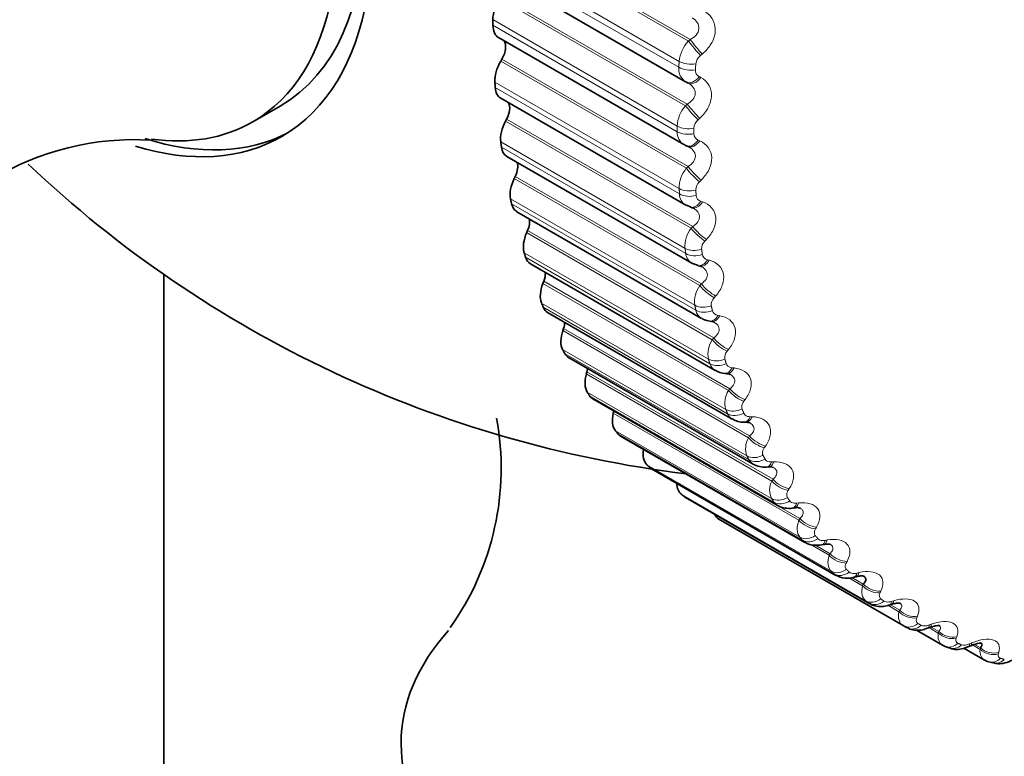
# Model space of a CAD drawing. Units: millimetres. Extents: x 0 to 2778, y 0 to 2138.
# Drawn here: x 1852 to 1865, y 776 to 786 of the extents above; entities that cross this region are included whole.
import ezdxf
from ezdxf import colors
from ezdxf.entities.mleader import LeaderData, LeaderLine
from ezdxf.math import Vec2, Vec3

# ---------------------------------------------------------------- set-up
doc = ezdxf.new("R2010")
doc.units = ezdxf.units.MM
doc.layers.add('DV7_Défaut', color=7, linetype='Continuous')
doc.layers.add('Défaut', color=7, linetype='Continuous')

# ---------------------------------------------------------------- blocks, each defined once
blk = doc.blocks.new('_DOT')
at = {"color": 0}
blk.add_line((0, 0), (-1, 0), dxfattribs=at)
at = {"color": 0, "const_width": 0.333}
blk.add_lwpolyline([(-0.1665, 0, 1), (0.1665, 0, 1)], format="xyb", close=True, dxfattribs=at)
blk = doc.blocks.new('SE6')
at = {"layer": 'DV7_Défaut', "color": 7, "linetype": 'Continuous', "lineweight": 18}
for p, q in [((1860.913, 785.481), (1858.515, 786.865)), ((1860.936, 785.5), (1858.532, 786.888)), ((1860.788, 785.142), (1858.407, 786.517)), ((1860.793, 785.218), (1858.411, 786.593)), ((1860.874, 784.645), (1858.476, 786.029)), ((1860.897, 784.665), (1858.492, 786.053)), ((1860.767, 784.382), (1858.386, 785.757)), ((1860.767, 784.309), (1858.386, 785.684)), ((1860.913, 785.481), (1860.936, 785.5)), ((1860.886, 783.837), (1858.488, 785.222)), ((1860.907, 783.858), (1858.502, 785.246)), ((1861.091, 785.312), (1861.068, 785.293)), ((1861.052, 785.022), (1861.073, 785.01)), ((1860.793, 783.575), (1858.411, 784.95)), ((1860.797, 783.505), (1858.416, 784.88)), ((1860.874, 784.645), (1860.897, 784.665)), ((1860.947, 783.062), (1858.549, 784.446)), ((1860.968, 783.083), (1858.563, 784.471)), ((1861.059, 784.484), (1861.037, 784.464)), ((1861.037, 784.202), (1861.06, 784.192)), ((1860.869, 782.802), (1858.487, 784.177)), ((1860.878, 782.735), (1858.497, 784.11)), ((1860.886, 783.837), (1860.907, 783.858)), ((1861.059, 782.322), (1858.661, 783.706)), ((1861.079, 782.344), (1858.674, 783.732)), ((1861.077, 783.684), (1861.056, 783.663)), ((1860.995, 782.066), (1858.614, 783.441)), ((1861.009, 782.003), (1858.627, 783.378)), ((1861.073, 783.412), (1861.096, 783.404)), ((1860.947, 783.062), (1860.968, 783.083)), ((1861.22, 781.622), (1858.822, 783.006)), ((1861.239, 781.644), (1858.834, 783.032)), ((1861.145, 782.917), (1861.125, 782.896)), ((1861.171, 781.372), (1858.79, 782.746)), ((1861.189, 781.312), (1858.808, 782.687)), ((1861.158, 782.655), (1861.182, 782.649)), ((1861.43, 780.965), (1859.032, 782.35)), ((1861.447, 780.988), (1859.042, 782.376)), ((1861.059, 782.322), (1861.079, 782.344)), ((1861.263, 782.186), (1861.244, 782.164)), ((1861.396, 780.722), (1859.014, 782.096)), ((1861.418, 780.666), (1859.037, 782.041)), ((1861.293, 781.937), (1861.318, 781.932)), ((1861.687, 780.355), (1859.29, 781.74)), ((1861.703, 780.378), (1859.298, 781.766)), ((1861.22, 781.622), (1861.239, 781.644)), ((1861.668, 780.12), (1859.287, 781.494)), ((1861.695, 780.068), (1859.313, 781.443)), ((1861.43, 781.495), (1861.412, 781.473)), ((1861.991, 779.795), (1859.593, 781.18)), ((1862.005, 779.818), (1859.601, 781.206)), ((1861.477, 781.259), (1861.502, 781.257)), ((1861.987, 779.569), (1859.605, 780.943)), ((1862.017, 779.522), (1859.636, 780.897)), ((1861.43, 780.965), (1861.447, 780.988)), ((1861.645, 780.848), (1861.629, 780.826)), ((1862.339, 779.288), (1859.941, 780.672)), ((1862.352, 779.31), (1859.947, 780.698)), ((1861.709, 780.627), (1861.735, 780.626)), ((1862.35, 779.071), (1859.969, 780.446)), ((1862.384, 779.03), (1860.003, 780.405)), ((1861.687, 780.355), (1861.703, 780.378)), ((1861.908, 780.248), (1861.892, 780.226)), ((1862.756, 778.631), (1860.375, 780.006)), ((1861.987, 780.042), (1862.013, 780.044)), ((1862.794, 778.594), (1860.413, 779.969)), ((1861.991, 779.795), (1862.005, 779.818)), ((1863.202, 778.249), (1860.821, 779.623)), ((1862.216, 779.698), (1862.202, 779.676)), ((1863.244, 778.218), (1860.863, 779.592)), ((1862.311, 779.509), (1862.338, 779.512)), ((1862.339, 779.288), (1862.352, 779.31)), ((1862.568, 779.2), (1862.555, 779.178)), ((1862.73, 778.836), (1862.485, 778.978)), ((1862.679, 779.029), (1862.705, 779.034)), ((1862.742, 778.857), (1862.553, 778.966)), ((1862.73, 778.836), (1862.742, 778.857)), ((1862.963, 778.758), (1862.951, 778.736)), ((1863.088, 778.606), (1863.115, 778.612)), ((1863.162, 778.441), (1862.984, 778.544)), ((1863.172, 778.462), (1863.022, 778.549)), ((1863.162, 778.441), (1863.172, 778.462)), ((1863.398, 778.373), (1863.388, 778.352)), ((1863.537, 778.241), (1863.564, 778.249)), ((1863.633, 778.106), (1863.488, 778.19)), ((1863.642, 778.127), (1863.532, 778.19)), ((1863.633, 778.106), (1863.642, 778.127)), ((1863.871, 778.048), (1863.862, 778.027)), ((1864.024, 777.936), (1864.05, 777.945)), ((1864.14, 777.832), (1864.039, 777.89)), ((1864.147, 777.852), (1864.049, 777.909)), ((1864.14, 777.832), (1864.147, 777.852)), ((1864.38, 777.784), (1864.373, 777.764)), ((1864.545, 777.692), (1864.572, 777.704)), ((1864.68, 777.621), (1864.584, 777.677)), ((1864.686, 777.64), (1864.609, 777.684)), ((1864.68, 777.621), (1864.686, 777.64)), ((1864.922, 777.582), (1864.917, 777.563))]:
    blk.add_line(p, q, dxfattribs=at)
at = {"layer": 'DV7_Défaut', "color": 7, "linetype": 'Continuous', "lineweight": 35}
for p, q in [((1858.479, 786.338), (1860.876, 784.954)), ((1858.459, 785.525), (1860.853, 784.143)), ((1858.502, 785.246), (1858.488, 785.222)), ((1860.886, 784.949), (1860.908, 784.937)), ((1858.488, 784.741), (1860.88, 783.36)), ((1855.283, 784.436), (1855.637, 784.64)), ((1858.563, 784.471), (1858.549, 784.446)), ((1860.886, 784.126), (1860.909, 784.117)), ((1858.566, 783.991), (1860.956, 782.611)), ((1858.674, 783.732), (1858.661, 783.706)), ((1860.881, 783.361), (1860.938, 783.338)), ((1860.937, 783.335), (1860.96, 783.327)), ((1858.694, 783.276), (1861.082, 781.897)), ((1858.834, 783.032), (1858.822, 783.006)), ((1858.87, 782.603), (1861.257, 781.225)), ((1861.037, 782.578), (1861.062, 782.572)), ((1854.132, 722.322), (1854.132, 782.466)), ((1859.042, 782.376), (1859.032, 782.35)), ((1859.093, 781.973), (1861.479, 780.596)), ((1861.187, 781.861), (1861.212, 781.857)), ((1859.298, 781.766), (1859.29, 781.74)), ((1859.363, 781.39), (1861.747, 780.014)), ((1859.601, 781.206), (1859.593, 781.18)), ((1861.385, 781.186), (1861.41, 781.183)), ((1859.677, 780.857), (1862.061, 779.481)), ((1859.947, 780.698), (1859.941, 780.672)), ((1861.63, 780.556), (1861.656, 780.556)), ((1860.035, 780.377), (1862.418, 779.002)), ((1860.435, 779.953), (1862.817, 778.577)), ((1861.921, 779.975), (1861.947, 779.977)), ((1860.874, 779.585), (1863.255, 778.21)), ((1862.256, 779.446), (1862.282, 779.449)), ((1863.687, 777.927), (1861.306, 779.302)), ((1862.634, 778.971), (1862.661, 778.976)), ((1863.052, 778.553), (1863.079, 778.559)), ((1863.51, 778.193), (1863.537, 778.201)), ((1863.86, 777.868), (1864.196, 777.674)), ((1864.223, 777.661), (1864.272, 777.64)), ((1864.472, 777.636), (1864.736, 777.483)), ((1864.792, 777.46), (1864.844, 777.445))]:
    blk.add_line(p, q, dxfattribs=at)
at = {"layer": 'DV7_Défaut', "color": 7, "linetype": 'Continuous', "lineweight": 18}
for centre, radius, start, end in [((1861.239, 785.173), 0.449, 136.6011, 174.2052), ((1861.165, 785.168), 0.158, 127.8648, 173.763), ((1860.981, 785.118), 0.194, 172.8191, 239.5546), ((1861.095, 785.103), 0.0922, 175.6977, 242.1253), ((1861.197, 784.361), 0.43, 138.6084, 177.1596), ((1861.133, 784.348), 0.151, 129.7269, 176.7151), ((1860.948, 784.298), 0.181, 176.5389, 238.4976), ((1861.071, 784.283), 0.0882, 179.7126, 247.7484), ((1861.201, 783.578), 0.409, 140.5596, 180.3275), ((1861.151, 783.556), 0.143, 131.5111, 179.888), ((1860.968, 783.507), 0.171, 180.7854, 239.3147), ((1861.097, 783.493), 0.0851, 184.1834, 253.4028), ((1861.252, 782.827), 0.385, 142.4642, 183.7438), ((1861.217, 782.798), 0.135, 133.224, 183.3212), ((1861.04, 782.751), 0.163, 185.6284, 239.4229), ((1861.174, 782.737), 0.083, 189.1463, 258.9988), ((1861.351, 782.113), 0.359, 144.3317, 187.4484), ((1861.332, 782.076), 0.125, 134.8721, 187.0608), ((1861.163, 782.033), 0.158, 191.1093, 239.1964), ((1861.301, 782.018), 0.082, 194.6162, 264.4401), ((1861.496, 781.438), 0.331, 146.1729, 191.4863), ((1861.496, 781.394), 0.115, 136.4634, 191.1602), ((1861.338, 781.358), 0.156, 197.2278, 238.8971), ((1861.687, 780.805), 0.303, 148.0012, 195.9082), ((1861.561, 780.73), 0.157, 203.9341, 238.5174), ((1861.926, 780.217), 0.275, 149.8346, 200.7686), ((1861.832, 780.152), 0.161, 211.1276, 238.35), ((1862.209, 779.678), 0.248, 151.699, 206.1247), ((1866.207, 781.992), 4.66, 240, 240.6294), ((1864.477, 777.82), 0.145, 255.7248, 297.8941)]:
    blk.add_arc(centre, radius, start, end, dxfattribs=at)
at = {"layer": 'DV7_Défaut', "color": 7, "linetype": 'Continuous', "lineweight": 35}
for centre, radius, start, end in [((1853.755, 780.646), 3.561, 86.5577, 155.3973), ((1860.948, 784.298), 0.181, 238.4976, 246.3564), ((1862.699, 794.779), 15, 226.5471, 263.0615), ((1861.212, 781.797), 0.059, 57.6031, 92.0209), ((1861.388, 781.41), 0.223, 234.7514, 269.0591), ((1861.414, 781.095), 0.0868, 63.3705, 93.4365), ((1854.935, 779.964), 3.558, 324.5734, 10.4065), ((1861.622, 780.815), 0.259, 237.0168, 271.6258), ((1861.667, 780.457), 0.098, 65.8841, 97.3198), ((1861.896, 780.27), 0.295, 239.8622, 274.7831), ((1861.967, 779.862), 0.116, 67.9912, 100.7751), ((1862.963, 778.827), 0.287, 239.8367, 288.0456), ((1866.037, 781.998), 4.7, 240, 240.6294), ((1866.274, 771.861), 6.445, 110.3706, 110.6263), ((1867.076, 771.829), 6.357, 113.3318, 113.5944), ((1864.806, 777.563), 0.103, 229.0442, 262.3093)]:
    blk.add_arc(centre, radius, start, end, dxfattribs=at)
for centre, major_axis, ratio, start_param, end_param in [((1852.859, 789.098), (2.8, -4.85), 0.57735, 0, 3.659146), ((1853.012, 789.186), (-2.625, 4.546), 0.57735, 3.141593, 6.283185), ((1852.658, 788.982), (2.625, -4.546), 0.57735, 0, 3.56118), ((1858.633, 785.9), (0.175, 0.303), 0.57735, 1.473831, 2.356194), ((1858.634, 785.828), (0.175, 0.303), 0.57735, 2.362537, 3.141593), ((1858.395, 785.315), (-0.11, -0.191), 0.57735, 1.545231, 2.907301), ((1858.658, 785.113), (0.175, 0.303), 0.57735, 1.545231, 2.427594), ((1858.663, 785.045), (0.175, 0.303), 0.57735, 2.433937, 3.141593), ((1860.979, 785.126), (0.093, 0.177), 0.589304, 3.109345, 3.141292), ((1858.448, 784.526), (-0.11, -0.191), 0.57735, 1.61663, 2.787011), ((1858.732, 784.359), (-0.175, -0.303), 0.57735, 4.758223, 5.640587), ((1852.658, 788.982), (2.625, -4.546), 0.57735, 5.860252, 6.283185), ((1852.859, 789.098), (2.8, -4.85), 0.57735, 5.728913, 6.283185), ((1853.012, 789.186), (-2.8, 4.85), 0.57735, 2.580052, 3.114383), ((1858.741, 784.294), (0.175, 0.303), 0.57735, 2.505337, 3.141593), ((1860.965, 784.31), (0.078, 0.184), 0.585572, 3.037533, 3.14163), ((1858.552, 783.773), (-0.11, -0.191), 0.57735, 1.68803, 2.668184), ((1858.856, 783.641), (-0.175, -0.303), 0.57735, 4.829623, 5.711987), ((1858.869, 783.58), (0.175, 0.303), 0.57735, 2.576737, 3.141593), ((1861.023, 783.517), (0.063, 0.19), 0.576628, 3.118954, 3.141196), ((1858.705, 783.059), (-0.11, -0.191), 0.57735, 1.75943, 2.549195), ((1859.027, 782.964), (-0.175, -0.303), 0.57735, 4.901023, 5.783386), ((1859.045, 782.906), (0.175, 0.303), 0.57735, 2.648136, 3.141593), ((1858.908, 782.388), (-0.11, -0.191), 0.57735, 1.83083, 2.429284), ((1859.246, 782.33), (-0.175, -0.303), 0.57735, 4.972423, 5.854786), ((1859.268, 782.276), (0.175, 0.303), 0.57735, 2.719536, 3.141593), ((1859.159, 781.764), (-0.11, -0.191), 0.57735, 1.90223, 2.307895), ((1859.512, 781.743), (-0.175, -0.303), 0.57735, 5.043822, 5.926186), ((1859.538, 781.693), (0.175, 0.303), 0.57735, 2.790936, 3.141593), ((1859.823, 781.206), (-0.175, -0.303), 0.57735, 5.115222, 5.997586), ((1859.456, 781.19), (-0.11, -0.191), 0.57735, -4.309556, -4.098688), ((1859.852, 781.161), (0.175, 0.303), 0.57735, 2.862336, 3.141593), ((1860.177, 780.721), (-0.175, -0.303), 0.57735, 5.186622, 6.068986), ((1860.21, 780.681), (0.175, 0.303), 0.57735, 2.933736, 3.141593), ((1860.573, 780.291), (-0.175, -0.303), 0.57735, 5.299867, 6.140386), ((1860.61, 780.256), (0.175, 0.303), 0.57735, 3.005136, 3.141593), ((1861.008, 779.919), (-0.175, -0.303), 0.57735, 5.537912, 6.211785), ((1861.049, 779.888), (0.175, 0.303), 0.57735, 3.076535, 3.141593), ((1861.481, 779.605), (0.175, 0.303), 0.57735, 2.731019, 3.141593), ((1862.699, 776.408), (-5.5, 0), 0.57735, 5.806409, 6.283185), ((1864.301, 777.845), (0.078, 0.184), 0.814416, 3.041044, 3.14124), ((1862.699, 776.408), (-5.5, 0), 0.57735, 0, 3.472126)]:
    blk.add_ellipse(centre, major_axis=major_axis, ratio=ratio, start_param=start_param, end_param=end_param, dxfattribs=at)
at = {"layer": 'DV7_Défaut', "color": 7, "linetype": 'Continuous', "lineweight": 18}
for centre, major_axis, ratio, start_param, end_param in [((1860.995, 785.395), (-0.127, 0.155), 0.054477, 0.937614, 2.247575), ((1861.018, 785.414), (-0.127, 0.155), 0.055424, 0.937685, 2.245779), ((1860.934, 785.288), (-0.2, 0.012), 0.534692, 0.818638, 1.981706), ((1860.929, 785.213), (-0.2, 0.011), 0.538595, 0.815878, 1.978946), ((1860.979, 785.126), (0.093, 0.177), 0.589304, 3.141292, 4.419307), ((1861.001, 785.114), (0.093, 0.177), 0.588008, 3.141367, 4.417477), ((1860.964, 784.571), (-0.133, 0.15), 0.109232, 0.957149, 2.267111), ((1860.987, 784.591), (-0.133, 0.15), 0.11015, 0.957294, 2.265388), ((1860.909, 784.463), (-0.2, 0), 0.57735, 0.785398, 1.948467), ((1860.909, 784.392), (0.2, 0.001), 0.581001, 3.923799, 5.086868), ((1860.965, 784.31), (0.078, 0.184), 0.585572, 3.14163, 4.347495), ((1860.987, 784.301), (0.078, 0.184), 0.584278, 3.141704, 4.345747), ((1860.983, 783.775), (0.139, -0.144), 0.16437, 4.116205, 5.426167), ((1861.005, 783.796), (0.138, -0.144), 0.165258, 4.116427, 5.424521), ((1860.934, 783.668), (0.2, 0.013), 0.617067, 3.888649, 5.051718), ((1860.938, 783.599), (0.2, 0.014), 0.620446, 3.884977, 5.048046), ((1861, 783.525), (0.063, 0.19), 0.577918, 3.144266, 4.276759), ((1861.023, 783.517), (0.063, 0.19), 0.576628, 3.141196, 4.275089), ((1861.052, 783.012), (0.144, -0.139), 0.219608, 4.131634, 5.441595), ((1861.073, 783.033), (0.144, -0.139), 0.220466, 4.131936, 5.44003), ((1861.009, 782.906), (0.198, 0.027), 0.653639, 3.844637, 5.007706), ((1861.018, 782.84), (0.198, 0.028), 0.65673, 3.840434, 5.003502), ((1861.085, 782.773), (0.047, 0.194), 0.56638, 3.14244, 4.207777), ((1861.109, 782.767), (0.048, 0.194), 0.565097, 3.122309, 4.206175), ((1861.17, 782.285), (0.149, -0.133), 0.274665, 4.145036, 5.454998), ((1861.19, 782.307), (0.149, -0.133), 0.275494, 4.145423, 5.453517), ((1861.133, 782.181), (0.196, 0.041), 0.686881, 3.794361, 4.957429), ((1861.147, 782.118), (0.195, 0.043), 0.689667, 3.789572, 4.95264), ((1861.219, 782.058), (0.032, 0.197), 0.551018, 3.142379, 4.141126), ((1861.244, 782.054), (0.032, 0.197), 0.549743, 3.125496, 4.139581), ((1861.337, 781.598), (0.154, -0.128), 0.329261, 4.156393, 5.466355), ((1861.356, 781.62), (0.154, -0.128), 0.33006, 4.156869, 5.464963), ((1861.307, 781.496), (0.192, 0.057), 0.716622, 3.737236, 4.900305), ((1861.324, 781.437), (0.191, 0.059), 0.719089, 3.731813, 4.894881), ((1861.402, 781.385), (0.017, 0.199), 0.53191, 3.14197, 4.077268), ((1861.427, 781.383), (0.017, 0.199), 0.530645, 3.12797, 4.075768), ((1861.553, 780.954), (0.159, -0.122), 0.383118, 4.165651, 5.475613), ((1861.57, 780.976), (0.159, -0.122), 0.383888, 4.16622, 5.474314), ((1861.528, 780.855), (0.186, 0.074), 0.742711, 3.67276, 4.835828), ((1861.55, 780.8), (0.185, 0.075), 0.744848, 3.666663, 4.829732), ((1861.632, 780.756), (0.002, 0.2), 0.509153, 3.141848, 4.016543), ((1861.658, 780.756), (0.003, 0.2), 0.5079, 3.129489, 4.015074), ((1861.83, 780.38), (0.163, -0.116), 0.436702, 4.173385, 5.481479), ((1861.815, 780.357), (0.163, -0.115), 0.435961, 4.172718, 5.48268), ((1861.797, 780.262), (0.178, 0.091), 0.765016, 3.600603, 4.763672), ((1861.823, 780.211), (0.177, 0.093), 0.766811, 3.593818, 4.756887), ((1861.909, 780.175), (-0.011, 0.2), 0.482862, 3.142049, 3.959168), ((1861.936, 780.176), (-0.011, 0.2), 0.481624, 3.129998, 3.957717), ((1862.122, 779.81), (0.168, -0.109), 0.487521, 4.177454, 5.487416), ((1862.137, 779.832), (0.168, -0.109), 0.488234, 4.178226, 5.48632), ((1862.111, 779.718), (-0.168, -0.109), 0.783423, 0.379152, 1.542221), ((1862.141, 779.673), (-0.167, -0.111), 0.784866, 0.371696, 1.534765), ((1862.231, 779.645), (-0.025, 0.198), 0.453173, 3.141912, 3.905254), ((1862.258, 779.648), (-0.024, 0.198), 0.451951, 3.126879, 3.903809), ((1862.474, 779.316), (0.172, -0.102), 0.537535, 4.179664, 5.489626), ((1862.487, 779.338), (0.172, -0.102), 0.538221, 4.180546, 5.48864), ((1862.469, 779.228), (-0.155, -0.127), 0.797837, 0.292019, 1.455087), ((1862.503, 779.188), (-0.153, -0.128), 0.798922, 0.283956, 1.447024), ((1862.597, 779.168), (-0.037, 0.197), 0.420237, 3.141671, 3.854826), ((1862.624, 779.173), (-0.037, 0.197), 0.419032, 3.12648, 3.853375), ((1862.879, 778.898), (0.176, -0.095), 0.586408, 4.180081, 5.488175), ((1862.868, 778.876), (0.176, -0.095), 0.585748, 4.179082, 5.489043), ((1862.869, 778.794), (-0.139, -0.144), 0.808186, 0.19861, 1.361679), ((1862.906, 778.758), (-0.137, -0.145), 0.808907, 0.190059, 1.353128), ((1863.003, 778.747), (-0.049, 0.194), 0.38422, 3.144615, 3.807836), ((1863.031, 778.753), (-0.049, 0.194), 0.383035, 3.126148, 3.806368), ((1863.302, 778.494), (0.18, -0.087), 0.631914, 4.17535, 5.485311), ((1863.312, 778.516), (0.18, -0.088), 0.63255, 4.176475, 5.484569), ((1863.309, 778.417), (-0.121, -0.16), 0.814416, 0.100549, 1.263617), ((1863.35, 778.387), (-0.119, -0.161), 0.814769, 0.091682, 1.254751), ((1863.45, 778.383), (-0.06, 0.191), 0.345307, 3.149191, 3.764188), ((1863.477, 778.392), (-0.06, 0.191), 0.344143, 3.125795, 3.762694), ((1863.773, 778.172), (0.184, -0.079), 0.675799, 4.167995, 5.477957), ((1863.782, 778.192), (0.184, -0.079), 0.676411, 4.169255, 5.477349), ((1863.787, 778.1), (0.1, 0.173), 0.816497, 3.141593, 4.304661), ((1863.832, 778.075), (0.098, 0.174), 0.81648, 3.132623, 4.295692), ((1863.934, 778.08), (-0.07, 0.187), 0.303696, 3.154574, 3.723752), ((1863.961, 778.09), (-0.07, 0.187), 0.302555, 3.125375, 3.722223), ((1864.281, 777.91), (0.187, -0.07), 0.717179, 4.156394, 5.466355), ((1864.288, 777.93), (0.187, -0.07), 0.717768, 4.157797, 5.465892), ((1864.479, 777.85), (-0.08, 0.183), 0.258482, 3.12487, 3.684809), ((1864.301, 777.845), (0.078, 0.184), 0.814416, 3.14124, 4.204113), ((1864.348, 777.825), (0.076, 0.185), 0.81403, 3.141261, 4.195266), ((1864.452, 777.838), (-0.08, 0.183), 0.259599, 3.160337, 3.686379), ((1864.821, 777.71), (0.191, -0.06), 0.755842, 4.139715, 5.449677), ((1864.827, 777.729), (0.191, -0.06), 0.756411, 4.141273, 5.449368), ((1864.847, 777.652), (0.055, 0.192), 0.808186, 3.140043, 4.106051), ((1864.897, 777.638), (0.053, 0.193), 0.807433, 3.141733, 4.097537)]:
    blk.add_ellipse(centre, major_axis=major_axis, ratio=ratio, start_param=start_param, end_param=end_param, dxfattribs=at)
for points, knots in [([(1861.137, 785.854), (1861.22, 785.799), (1861.267, 785.705), (1861.254, 785.55), (1861.236, 785.497), (1861.177, 785.397), (1861.138, 785.351), (1861.091, 785.312)], [0, 0, 0, 0, 0.5, 0.5, 0.75, 0.75, 1, 1, 1, 1]), ([(1860.936, 785.5), (1860.966, 785.515), (1860.992, 785.535), (1861.032, 785.582), (1861.045, 785.61), (1861.05, 785.667), (1861.042, 785.696), (1861.01, 785.745), (1860.987, 785.766), (1860.961, 785.782)], [0, 0, 0, 0, 0.25, 0.25, 0.5, 0.5, 0.75, 0.75, 1, 1, 1, 1]), ([(1861.073, 785.01), (1861.16, 784.963), (1861.213, 784.875), (1861.209, 784.724), (1861.195, 784.672), (1861.141, 784.571), (1861.104, 784.525), (1861.059, 784.484)], [0, 0, 0, 0, 0.5, 0.5, 0.75, 0.75, 1, 1, 1, 1]), ([(1860.897, 784.665), (1860.925, 784.681), (1860.95, 784.701), (1860.988, 784.749), (1860.999, 784.776), (1861.001, 784.831), (1860.991, 784.859), (1860.956, 784.905), (1860.932, 784.924), (1860.904, 784.939)], [0, 0, 0, 0, 0.25, 0.25, 0.5, 0.5, 0.75, 0.75, 1, 1, 1, 1]), ([(1861.06, 784.192), (1861.15, 784.152), (1861.209, 784.07), (1861.215, 783.925), (1861.203, 783.874), (1861.155, 783.773), (1861.12, 783.726), (1861.077, 783.684)], [0, 0, 0, 0, 0.5, 0.5, 0.75, 0.75, 1, 1, 1, 1]), ([(1860.907, 783.858), (1860.935, 783.875), (1860.959, 783.895), (1860.993, 783.943), (1861.003, 783.97), (1861.001, 784.023), (1860.99, 784.049), (1860.957, 784.087), (1860.939, 784.1), (1860.919, 784.112)], [0, 0, 0, 0, 0.267038, 0.267038, 0.534075, 0.534075, 0.801113, 0.801113, 1, 1, 1, 1]), ([(1860.968, 783.083), (1860.995, 783.1), (1861.017, 783.121), (1861.049, 783.168), (1861.057, 783.194), (1861.052, 783.245), (1861.038, 783.27), (1861.007, 783.301), (1860.993, 783.311), (1860.978, 783.319)], [0, 0, 0, 0, 0.280186, 0.280186, 0.560371, 0.560371, 0.840557, 0.840557, 1, 1, 1, 1]), ([(1861.096, 783.404), (1861.19, 783.371), (1861.255, 783.296), (1861.269, 783.157), (1861.261, 783.107), (1861.219, 783.008), (1861.186, 782.96), (1861.145, 782.917)], [0, 0, 0, 0, 0.5, 0.5, 0.75, 0.75, 1, 1, 1, 1]), ([(1861.079, 782.344), (1861.104, 782.362), (1861.125, 782.382), (1861.154, 782.429), (1861.161, 782.454), (1861.152, 782.503), (1861.137, 782.525), (1861.107, 782.551), (1861.096, 782.558), (1861.086, 782.564)], [0, 0, 0, 0, 0.2923701, 0.2923701, 0.5847402, 0.5847402, 0.8771104, 0.8771104, 1, 1, 1, 1]), ([(1861.182, 782.649), (1861.279, 782.624), (1861.35, 782.556), (1861.373, 782.424), (1861.368, 782.376), (1861.332, 782.278), (1861.302, 782.23), (1861.263, 782.186)], [0, 0, 0, 0, 0.5, 0.5, 0.75, 0.75, 1, 1, 1, 1]), ([(1861.318, 781.932), (1861.418, 781.915), (1861.494, 781.855), (1861.526, 781.73), (1861.524, 781.683), (1861.494, 781.588), (1861.467, 781.54), (1861.43, 781.495)], [0, 0, 0, 0, 0.5, 0.5, 0.75, 0.75, 1, 1, 1, 1]), ([(1861.239, 781.644), (1861.263, 781.662), (1861.283, 781.683), (1861.309, 781.728), (1861.313, 781.753), (1861.301, 781.799), (1861.285, 781.82), (1861.257, 781.84), (1861.251, 781.844), (1861.244, 781.847)], [0, 0, 0, 0, 0.3080743, 0.3080743, 0.6161486, 0.6161486, 0.9242229, 0.9242229, 1, 1, 1, 1]), ([(1861.401, 781.313), (1861.404, 781.302), (1861.41, 781.292), (1861.417, 781.285), (1861.425, 781.277), (1861.435, 781.271), (1861.446, 781.266), (1861.455, 781.263), (1861.466, 781.26), (1861.477, 781.259)], [0, 0, 0, 0, 0.354527, 0.354527, 0.354527, 0.706578, 0.706578, 0.706578, 1, 1, 1, 1]), ([(1861.447, 780.988), (1861.47, 781.006), (1861.489, 781.026), (1861.511, 781.071), (1861.514, 781.094), (1861.499, 781.137), (1861.481, 781.156), (1861.456, 781.171), (1861.455, 781.172), (1861.453, 781.173)], [0, 0, 0, 0, 0.326952, 0.326952, 0.653904, 0.653904, 0.980857, 0.980857, 1, 1, 1, 1]), ([(1861.502, 781.257), (1861.605, 781.247), (1861.686, 781.195), (1861.727, 781.078), (1861.728, 781.033), (1861.703, 780.94), (1861.679, 780.893), (1861.645, 780.848)], [0, 0, 0, 0, 0.5, 0.5, 0.75, 0.75, 1, 1, 1, 1]), ([(1861.629, 780.826), (1861.619, 780.814), (1861.612, 780.801), (1861.607, 780.788), (1861.602, 780.775), (1861.6, 780.761), (1861.601, 780.749), (1861.601, 780.742), (1861.603, 780.734), (1861.606, 780.727)], [0, 0, 0, 0, 0.375861, 0.375861, 0.375861, 0.756045, 0.756045, 0.756045, 1, 1, 1, 1]), ([(1861.628, 780.672), (1861.632, 780.662), (1861.638, 780.654), (1861.646, 780.647), (1861.655, 780.64), (1861.665, 780.635), (1861.677, 780.631), (1861.687, 780.629), (1861.697, 780.627), (1861.709, 780.627)], [0, 0, 0, 0, 0.354527, 0.354527, 0.354527, 0.706578, 0.706578, 0.706578, 1, 1, 1, 1]), ([(1861.703, 780.378), (1861.725, 780.396), (1861.742, 780.416), (1861.762, 780.459), (1861.763, 780.481), (1861.746, 780.519), (1861.729, 780.535), (1861.708, 780.546)], [0, 0, 0, 0, 0.345616, 0.345616, 0.691232, 0.691232, 1, 1, 1, 1]), ([(1861.735, 780.626), (1861.839, 780.624), (1861.925, 780.58), (1861.974, 780.472), (1861.978, 780.429), (1861.96, 780.339), (1861.939, 780.293), (1861.908, 780.248)], [0, 0, 0, 0, 0.5, 0.5, 0.75, 0.75, 1, 1, 1, 1]), ([(1861.892, 780.226), (1861.884, 780.213), (1861.877, 780.2), (1861.873, 780.188), (1861.869, 780.175), (1861.868, 780.162), (1861.869, 780.151), (1861.87, 780.144), (1861.872, 780.137), (1861.876, 780.13)], [0, 0, 0, 0, 0.375861, 0.375861, 0.375861, 0.756045, 0.756045, 0.756045, 1, 1, 1, 1]), ([(1861.902, 780.08), (1861.907, 780.071), (1861.914, 780.063), (1861.923, 780.057), (1861.932, 780.051), (1861.943, 780.047), (1861.955, 780.044), (1861.965, 780.042), (1861.976, 780.042), (1861.987, 780.042)], [0, 0, 0, 0, 0.354527, 0.354527, 0.354527, 0.706578, 0.706578, 0.706578, 1, 1, 1, 1]), ([(1862.013, 780.044), (1862.12, 780.048), (1862.21, 780.013), (1862.268, 779.914), (1862.275, 779.874), (1862.263, 779.788), (1862.244, 779.742), (1862.216, 779.698)], [0, 0, 0, 0, 0.5, 0.5, 0.75, 0.75, 1, 1, 1, 1]), ([(1862.005, 779.818), (1862.026, 779.836), (1862.042, 779.856), (1862.058, 779.897), (1862.057, 779.917), (1862.039, 779.948), (1862.027, 779.959), (1862.012, 779.968)], [0, 0, 0, 0, 0.3721206, 0.3721206, 0.7442412, 0.7442412, 1, 1, 1, 1]), ([(1862.202, 779.676), (1862.194, 779.663), (1862.188, 779.65), (1862.185, 779.638), (1862.182, 779.626), (1862.181, 779.614), (1862.184, 779.603), (1862.185, 779.596), (1862.188, 779.59), (1862.191, 779.584)], [0, 0, 0, 0, 0.375861, 0.375861, 0.375861, 0.756045, 0.756045, 0.756045, 1, 1, 1, 1]), ([(1862.222, 779.538), (1862.227, 779.53), (1862.235, 779.523), (1862.244, 779.518), (1862.254, 779.513), (1862.265, 779.51), (1862.278, 779.509), (1862.288, 779.507), (1862.299, 779.508), (1862.311, 779.509)], [0, 0, 0, 0, 0.354527, 0.354527, 0.354527, 0.706578, 0.706578, 0.706578, 1, 1, 1, 1]), ([(1862.338, 779.512), (1862.446, 779.524), (1862.539, 779.497), (1862.605, 779.408), (1862.615, 779.371), (1862.609, 779.288), (1862.594, 779.244), (1862.568, 779.2)], [0, 0, 0, 0, 0.5, 0.5, 0.75, 0.75, 1, 1, 1, 1]), ([(1862.352, 779.31), (1862.371, 779.328), (1862.386, 779.347), (1862.399, 779.386), (1862.396, 779.406), (1862.378, 779.431), (1862.368, 779.439), (1862.356, 779.446)], [0, 0, 0, 0, 0.3907, 0.3907, 0.7814, 0.7814, 1, 1, 1, 1]), ([(1862.555, 779.178), (1862.548, 779.166), (1862.543, 779.154), (1862.541, 779.142), (1862.539, 779.13), (1862.539, 779.119), (1862.542, 779.109), (1862.544, 779.102), (1862.547, 779.096), (1862.551, 779.091)], [0, 0, 0, 0, 0.375861, 0.375861, 0.375861, 0.756045, 0.756045, 0.756045, 1, 1, 1, 1]), ([(1862.586, 779.05), (1862.592, 779.043), (1862.6, 779.037), (1862.61, 779.033), (1862.62, 779.029), (1862.632, 779.027), (1862.645, 779.026), (1862.655, 779.026), (1862.667, 779.027), (1862.679, 779.029)], [0, 0, 0, 0, 0.354527, 0.354527, 0.354527, 0.706578, 0.706578, 0.706578, 1, 1, 1, 1]), ([(1862.705, 779.034), (1862.814, 779.054), (1862.912, 779.034), (1862.985, 778.956), (1862.998, 778.921), (1862.998, 778.844), (1862.986, 778.801), (1862.963, 778.758)], [0, 0, 0, 0, 0.5, 0.5, 0.75, 0.75, 1, 1, 1, 1]), ([(1862.742, 778.857), (1862.76, 778.875), (1862.772, 778.894), (1862.782, 778.93), (1862.778, 778.948), (1862.759, 778.969), (1862.752, 778.974), (1862.743, 778.979)], [0, 0, 0, 0, 0.412535, 0.412535, 0.82507, 0.82507, 1, 1, 1, 1]), ([(1862.951, 778.736), (1862.945, 778.724), (1862.941, 778.712), (1862.939, 778.701), (1862.938, 778.69), (1862.939, 778.679), (1862.943, 778.67), (1862.946, 778.664), (1862.949, 778.659), (1862.954, 778.654)], [0, 0, 0, 0, 0.375861, 0.375861, 0.375861, 0.756045, 0.756045, 0.756045, 1, 1, 1, 1]), ([(1862.992, 778.618), (1862.998, 778.612), (1863.007, 778.607), (1863.018, 778.604), (1863.028, 778.601), (1863.041, 778.6), (1863.054, 778.601), (1863.065, 778.601), (1863.076, 778.603), (1863.088, 778.606)], [0, 0, 0, 0, 0.354527, 0.354527, 0.354527, 0.706578, 0.706578, 0.706578, 1, 1, 1, 1]), ([(1863.115, 778.612), (1863.224, 778.639), (1863.325, 778.628), (1863.406, 778.56), (1863.421, 778.529), (1863.427, 778.456), (1863.418, 778.416), (1863.398, 778.373)], [0, 0, 0, 0, 0.5, 0.5, 0.75, 0.75, 1, 1, 1, 1]), ([(1863.388, 778.352), (1863.382, 778.34), (1863.379, 778.329), (1863.378, 778.318), (1863.378, 778.307), (1863.38, 778.297), (1863.384, 778.289), (1863.387, 778.284), (1863.392, 778.279), (1863.397, 778.275)], [0, 0, 0, 0, 0.375861, 0.375861, 0.375861, 0.756045, 0.756045, 0.756045, 1, 1, 1, 1]), ([(1863.438, 778.245), (1863.445, 778.239), (1863.455, 778.235), (1863.466, 778.233), (1863.477, 778.232), (1863.489, 778.231), (1863.503, 778.233), (1863.514, 778.234), (1863.525, 778.237), (1863.537, 778.241)], [0, 0, 0, 0, 0.354527, 0.354527, 0.354527, 0.706578, 0.706578, 0.706578, 1, 1, 1, 1]), ([(1863.564, 778.249), (1863.674, 778.282), (1863.777, 778.28), (1863.864, 778.223), (1863.883, 778.195), (1863.895, 778.128), (1863.888, 778.089), (1863.871, 778.048)], [0, 0, 0, 0, 0.5, 0.5, 0.75, 0.75, 1, 1, 1, 1]), ([(1863.642, 778.127), (1863.656, 778.143), (1863.666, 778.16), (1863.67, 778.191), (1863.663, 778.206), (1863.646, 778.217), (1863.644, 778.218), (1863.643, 778.219)], [0, 0, 0, 0, 0.480828, 0.480828, 0.961656, 0.961656, 1, 1, 1, 1]), ([(1863.862, 778.027), (1863.858, 778.016), (1863.855, 778.005), (1863.855, 777.995), (1863.856, 777.985), (1863.859, 777.976), (1863.864, 777.969), (1863.867, 777.964), (1863.872, 777.96), (1863.877, 777.957)], [0, 0, 0, 0, 0.375861, 0.375861, 0.375861, 0.756045, 0.756045, 0.756045, 1, 1, 1, 1]), ([(1864.05, 777.945), (1864.16, 777.985), (1864.265, 777.991), (1864.359, 777.945), (1864.38, 777.921), (1864.398, 777.86), (1864.394, 777.823), (1864.38, 777.784)], [0, 0, 0, 0, 0.5, 0.5, 0.75, 0.75, 1, 1, 1, 1]), ([(1863.922, 777.931), (1863.93, 777.927), (1863.94, 777.924), (1863.951, 777.923), (1863.963, 777.922), (1863.976, 777.923), (1863.989, 777.926), (1864, 777.928), (1864.012, 777.931), (1864.024, 777.936)], [0, 0, 0, 0, 0.354527, 0.354527, 0.354527, 0.706578, 0.706578, 0.706578, 1, 1, 1, 1]), ([(1864.147, 777.852), (1864.16, 777.868), (1864.169, 777.884), (1864.169, 777.911), (1864.163, 777.922), (1864.149, 777.93)], [0, 0, 0, 0, 0.525834, 0.525834, 1, 1, 1, 1]), ([(1864.373, 777.764), (1864.369, 777.753), (1864.367, 777.743), (1864.368, 777.733), (1864.369, 777.724), (1864.373, 777.716), (1864.379, 777.71), (1864.383, 777.706), (1864.388, 777.702), (1864.394, 777.7)], [0, 0, 0, 0, 0.375861, 0.375861, 0.375861, 0.756045, 0.756045, 0.756045, 1, 1, 1, 1]), ([(1864.572, 777.704), (1864.68, 777.75), (1864.787, 777.764), (1864.888, 777.73), (1864.911, 777.709), (1864.934, 777.654), (1864.933, 777.62), (1864.922, 777.582)], [0, 0, 0, 0, 0.5, 0.5, 0.75, 0.75, 1, 1, 1, 1]), ([(1864.917, 777.563), (1864.913, 777.553), (1864.913, 777.543), (1864.914, 777.535), (1864.916, 777.526), (1864.921, 777.519), (1864.927, 777.514), (1864.932, 777.51), (1864.937, 777.507), (1864.943, 777.506)], [0, 0, 0, 0, 0.375861, 0.375861, 0.375861, 0.756045, 0.756045, 0.756045, 1, 1, 1, 1])]:
    blk.add_open_spline(points, degree=3, knots=knots, dxfattribs=at)
at = {"layer": 'DV7_Défaut', "color": 7, "linetype": 'Continuous', "lineweight": 35}
for points, degree in [([(1858.386, 785.684), (1858.386, 785.72), (1858.386, 785.757)], 2), ([(1858.416, 784.88), (1858.414, 784.915), (1858.411, 784.95)], 2), ([(1858.497, 784.11), (1858.492, 784.143), (1858.487, 784.177)], 2), ([(1860.919, 784.112), (1860.912, 784.115), (1860.905, 784.119), (1860.898, 784.122)], 3), ([(1858.627, 783.378), (1858.62, 783.409), (1858.614, 783.441)], 2), ([(1860.958, 783.326), (1860.971, 783.323), (1860.978, 783.321), (1860.977, 783.319)], 3), ([(1858.808, 782.687), (1858.799, 782.716), (1858.79, 782.746)], 2), ([(1860.957, 782.611), (1860.959, 782.607), (1860.986, 782.597), (1861.038, 782.581)], 3), ([(1861.059, 782.571), (1861.073, 782.57), (1861.082, 782.567), (1861.084, 782.563)], 3), ([(1859.037, 782.041), (1859.026, 782.069), (1859.014, 782.096)], 2), ([(1861.085, 781.9), (1861.1, 781.884), (1861.134, 781.872), (1861.187, 781.863)], 3), ([(1859.313, 781.443), (1859.3, 781.469), (1859.287, 781.494)], 2), ([(1859.636, 780.897), (1859.621, 780.92), (1859.605, 780.943)], 2), ([(1860.003, 780.405), (1859.986, 780.425), (1859.969, 780.446)], 2), ([(1860.413, 779.969), (1860.393, 779.987), (1860.375, 780.006)], 2), ([(1860.863, 779.592), (1860.842, 779.608), (1860.821, 779.623)], 2), ([(1863.255, 778.21), (1863.251, 778.213), (1863.247, 778.215), (1863.244, 778.218)], 3), ([(1864.208, 777.668), (1864.204, 777.67), (1864.2, 777.672), (1864.195, 777.674)], 3)]:
    blk.add_open_spline(points, degree=degree, dxfattribs=at)
at = {"layer": 'DV7_Défaut', "color": 7, "linetype": 'Continuous', "lineweight": 18}
for points, degree in [([(1860.788, 785.142), (1860.79, 785.18), (1860.793, 785.218)], 2), ([(1861.007, 785.185), (1861.005, 785.148), (1861.003, 785.11)], 2), ([(1860.767, 784.309), (1860.767, 784.345), (1860.767, 784.382)], 2), ([(1860.982, 784.356), (1860.982, 784.32), (1860.982, 784.284)], 2), ([(1860.797, 783.505), (1860.795, 783.54), (1860.793, 783.575)], 2), ([(1861.007, 783.556), (1861.01, 783.522), (1861.012, 783.487)], 2), ([(1860.878, 782.735), (1860.873, 782.768), (1860.869, 782.802)], 2), ([(1861.083, 782.79), (1861.087, 782.757), (1861.092, 782.724)], 2), ([(1861.009, 782.003), (1861.002, 782.034), (1860.995, 782.066)], 2), ([(1861.208, 782.06), (1861.215, 782.029), (1861.222, 781.997)], 2), ([(1861.189, 781.312), (1861.18, 781.342), (1861.171, 781.372)], 2), ([(1861.383, 781.372), (1861.392, 781.342), (1861.401, 781.313)], 2), ([(1861.418, 780.666), (1861.407, 780.694), (1861.396, 780.722)], 2), ([(1861.606, 780.727), (1861.616, 780.7), (1861.628, 780.672)], 2), ([(1861.876, 780.13), (1861.889, 780.105), (1861.902, 780.08)], 2), ([(1861.695, 780.068), (1861.681, 780.094), (1861.668, 780.12)], 2), ([(1862.017, 779.522), (1862.002, 779.545), (1861.987, 779.569)], 2), ([(1862.061, 779.482), (1862.043, 779.492), (1862.028, 779.505), (1862.017, 779.522)], 3), ([(1862.191, 779.584), (1862.206, 779.561), (1862.222, 779.538)], 2), ([(1862.35, 779.071), (1862.31, 779.12), (1862.306, 779.201), (1862.339, 779.288)], 3), ([(1862.384, 779.03), (1862.367, 779.051), (1862.35, 779.071)], 2), ([(1862.418, 779.002), (1862.405, 779.009), (1862.394, 779.019), (1862.384, 779.03)], 3), ([(1862.551, 779.091), (1862.568, 779.071), (1862.586, 779.05)], 2), ([(1862.756, 778.631), (1862.712, 778.673), (1862.702, 778.75), (1862.73, 778.836)], 3), ([(1862.794, 778.594), (1862.775, 778.612), (1862.756, 778.631)], 2), ([(1862.817, 778.577), (1862.809, 778.582), (1862.801, 778.588), (1862.794, 778.594)], 3), ([(1862.954, 778.654), (1862.973, 778.636), (1862.992, 778.618)], 2), ([(1863.202, 778.249), (1863.154, 778.285), (1863.139, 778.357), (1863.162, 778.441)], 3), ([(1863.244, 778.218), (1863.223, 778.233), (1863.202, 778.249)], 2), ([(1863.397, 778.275), (1863.417, 778.26), (1863.438, 778.245)], 2), ([(1863.687, 777.927), (1863.635, 777.957), (1863.615, 778.024), (1863.633, 778.106)], 3), ([(1864.195, 777.674), (1864.149, 777.701), (1864.128, 777.759), (1864.14, 777.832)], 3), ([(1864.394, 777.7), (1864.418, 777.69), (1864.441, 777.68)], 2), ([(1864.737, 777.483), (1864.695, 777.507), (1864.674, 777.557), (1864.68, 777.621)], 3), ([(1864.943, 777.506), (1864.968, 777.498), (1864.994, 777.492)], 2)]:
    blk.add_open_spline(points, degree=degree, dxfattribs=at)
at = {"layer": 'DV7_Défaut', "color": 7, "linetype": 'Continuous', "lineweight": 35}
for points, knots in [([(1862.062, 779.483), (1862.067, 779.48), (1862.093, 779.46), (1862.161, 779.445), (1862.225, 779.438), (1862.255, 779.446), (1862.256, 779.446)], [0, 0, 0, 0, 0.07985, 0.516463, 0.991995, 1, 1, 1, 1]), ([(1862.282, 779.448), (1862.288, 779.449), (1862.311, 779.454), (1862.343, 779.451), (1862.359, 779.444), (1862.356, 779.446), (1862.356, 779.446)], [0, 0, 0, 0, 0.119556, 0.511978, 0.933781, 1, 1, 1, 1]), ([(1862.42, 779.005), (1862.433, 778.997), (1862.466, 778.975), (1862.544, 778.961), (1862.599, 778.967), (1862.633, 778.971)], [0, 0, 0, 0, 0.180149, 0.573756, 1, 1, 1, 1]), ([(1862.66, 778.975), (1862.667, 778.976), (1862.691, 778.983), (1862.725, 778.982), (1862.746, 778.977), (1862.746, 778.978), (1862.745, 778.978)], [0, 0, 0, 0, 0.119368, 0.495899, 0.839329, 1, 1, 1, 1]), ([(1863.079, 778.558), (1863.086, 778.56), (1863.112, 778.568), (1863.15, 778.57), (1863.174, 778.568), (1863.178, 778.566), (1863.178, 778.566)], [0, 0, 0, 0, 0.1228094, 0.4919553, 0.8129375, 1, 1, 1, 1]), ([(1863.172, 778.462), (1863.189, 778.48), (1863.2, 778.497), (1863.207, 778.531), (1863.201, 778.547), (1863.183, 778.563), (1863.179, 778.566), (1863.174, 778.568)], [0, 0, 0, 0, 0.44583, 0.44583, 0.89166, 0.89166, 1, 1, 1, 1]), ([(1863.257, 778.212), (1863.261, 778.209), (1863.284, 778.189), (1863.348, 778.176), (1863.431, 778.171), (1863.482, 778.187), (1863.51, 778.195)], [0, 0, 0, 0, 0.055517, 0.366756, 0.702382, 1, 1, 1, 1]), ([(1863.537, 778.199), (1863.545, 778.203), (1863.572, 778.213), (1863.613, 778.218), (1863.643, 778.217), (1863.649, 778.215), (1863.649, 778.215)], [0, 0, 0, 0, 0.125885, 0.486031, 0.787908, 1, 1, 1, 1]), ([(1863.737, 777.905), (1863.75, 777.896), (1863.783, 777.874), (1863.856, 777.864), (1863.935, 777.869), (1863.981, 777.887), (1864.003, 777.897)], [0, 0, 0, 0, 0.158825, 0.445057, 0.771351, 1, 1, 1, 1]), ([(1864.031, 777.901), (1864.04, 777.905), (1864.068, 777.918), (1864.113, 777.926), (1864.15, 777.928), (1864.157, 777.927), (1864.157, 777.926), (1864.157, 777.926)], [0, 0, 0, 0, 0.126041, 0.470534, 0.751503, 0.994402, 1, 1, 1, 1]), ([(1864.686, 777.64), (1864.698, 777.655), (1864.705, 777.67), (1864.703, 777.692), (1864.697, 777.7), (1864.686, 777.707)], [0, 0, 0, 0, 0.564608, 0.564608, 1, 1, 1, 1]), ([(1864.274, 777.645), (1864.29, 777.637), (1864.326, 777.619), (1864.402, 777.619), (1864.476, 777.63), (1864.516, 777.651), (1864.531, 777.659)], [0, 0, 0, 0, 0.179067, 0.474564, 0.833518, 1, 1, 1, 1]), ([(1864.559, 777.665), (1864.568, 777.67), (1864.599, 777.684), (1864.647, 777.697), (1864.688, 777.702), (1864.699, 777.701), (1864.7, 777.7), (1864.7, 777.7)], [0, 0, 0, 0, 0.1258767, 0.4566818, 0.7211365, 0.9431871, 1, 1, 1, 1]), ([(1864.845, 777.45), (1864.863, 777.444), (1864.902, 777.43), (1864.981, 777.439), (1865.05, 777.457), (1865.085, 777.478), (1865.091, 777.482)], [0, 0, 0, 0, 0.20359, 0.516336, 0.922392, 1, 1, 1, 1]), ([(1784.928, 777.428), (1784.939, 776.021), (1784.976, 772.569), (1785.362, 766.473), (1786.234, 759.729), (1787.543, 753.222), (1789.281, 747.064), (1791.443, 741.265), (1794.017, 735.864), (1796.99, 730.888), (1800.343, 726.366), (1804.052, 722.32), (1808.095, 718.766), (1812.446, 715.717), (1817.083, 713.181), (1821.985, 711.165), (1827.129, 709.674), (1832.499, 708.712), (1838.074, 708.284), (1843.837, 708.394), (1849.762, 709.045), (1855.827, 710.238), (1861.995, 711.966), (1868.259, 714.233), (1874.4, 716.94), (1879.231, 719.443), (1881.663, 720.828), (1882.316, 721.201)], [0, 0, 0, 0, 0.022678, 0.065611, 0.108566, 0.151495, 0.194356, 0.237095, 0.279649, 0.321953, 0.363955, 0.405631, 0.446995, 0.488106, 0.529063, 0.569977, 0.610941, 0.65207, 0.693449, 0.735126, 0.777106, 0.819361, 0.861841, 0.904488, 0.947246, 0.987898, 1, 1, 1, 1]), ([(1876.316, 731.594), (1875.213, 730.968), (1872.489, 729.434), (1867.569, 726.997), (1861.979, 724.673), (1856.446, 722.823), (1851.058, 721.476), (1845.823, 720.628), (1840.765, 720.278), (1835.9, 720.425), (1831.241, 721.069), (1826.796, 722.211), (1822.579, 723.86), (1818.605, 726.02), (1814.901, 728.692), (1811.498, 731.862), (1808.422, 735.507), (1805.691, 739.598), (1803.316, 744.11), (1801.301, 749.023), (1799.655, 754.311), (1798.381, 759.97), (1797.494, 765.918), (1797.007, 771.887), (1796.95, 775.528), (1796.928, 777.428)], [0, 0, 0, 0, 0.023023, 0.066913, 0.110785, 0.154661, 0.198577, 0.242592, 0.286785, 0.331255, 0.376119, 0.421483, 0.467403, 0.513824, 0.56054, 0.60714, 0.653326, 0.698974, 0.7441, 0.788799, 0.833187, 0.877369, 0.921428, 0.965428, 1, 1, 1, 1])]:
    blk.add_open_spline(points, degree=3, knots=knots, dxfattribs=at)

msp = doc.modelspace()

# ---------------------------------------------------------------- block references
at = {"layer": 'Défaut'}
msp.add_blockref('SE6', (0, 0), dxfattribs=at)

# ---------------------------------------------------------------- leaders
at = {"layer": 'Défaut', "color": 7, "linetype": 'Continuous', "lineweight": 18}
ml = msp.add_multileader_mtext('Standard', dxfattribs=at)
ml.set_content('{\\pxsm0.9;\\fSolid Edge ISO|b1||i0||c0|p34;\\W1.;28/10/2019\\P}', color=256)
ml.set_leader_properties()
ml.set_arrow_properties(name='DOT')
ml.build(insert=Vec2(0, 0))
ml.multileader.update_dxf_attribs({"leader_type": 0, "dogleg_length": 0, "arrow_head_size": 12})
ctx = ml.context
ctx.base_point, ctx.char_height, ctx.arrow_head_size, ctx.landing_gap_size = Vec3(2690.826, 2130.93), 12, 12, 4.2
notes = []
notes.append((ctx, [(0, (0, 0, 0), (0, 0), (1, 0), 1, [])]))
ctx.mtext.insert = Vec3(2692.826, 2137.05)
for ctx, leaders in notes:
    for number, flags, end, landing, length, lines in leaders:
        leader = LeaderData()
        leader.index, (leader.has_last_leader_line, leader.has_dogleg_vector, leader.attachment_direction) = number, flags
        leader.last_leader_point, leader.dogleg_vector, leader.dogleg_length = Vec3(end), Vec3(landing), length
        for number, points, colour, breaks in lines:
            line = LeaderLine()
            line.index, line.vertices, line.color, line.breaks = number, Vec3.list(points), colors.encode_raw_color(colour), breaks
            leader.lines.append(line)
        ctx.leaders.append(leader)

doc.saveas('drawing.dxf')
